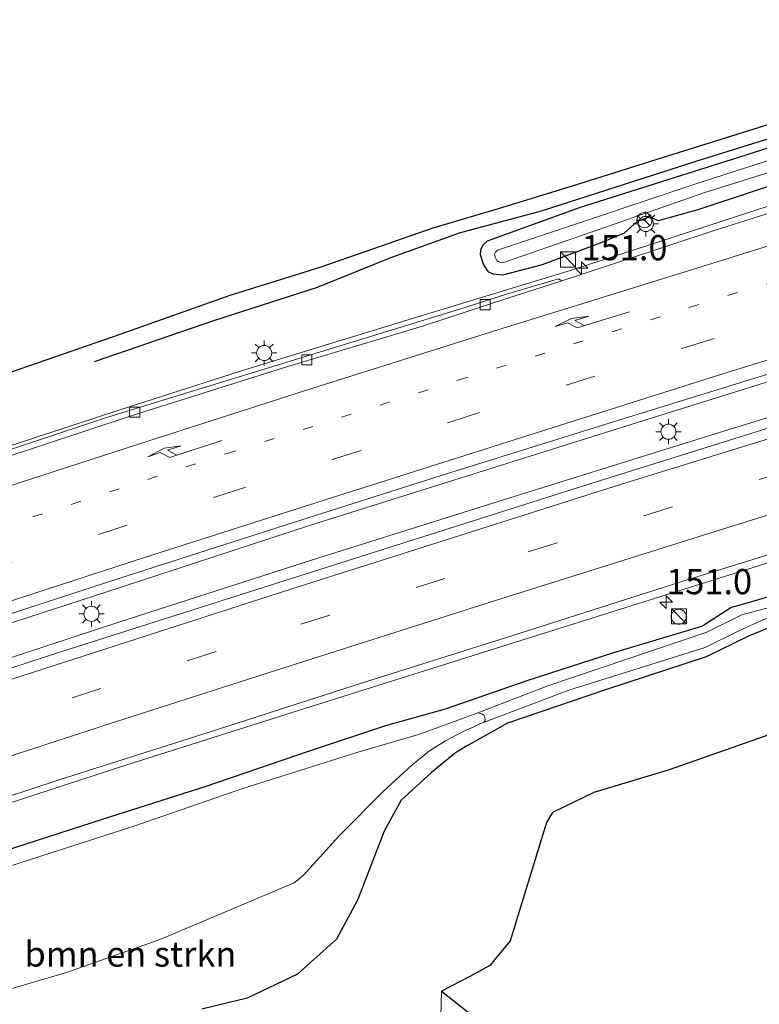
# Model space of a CAD drawing. Units: metres. Extents: x 160000 to 170000, y 412500 to 417688.
# Drawn here: x 162697 to 162771, y 416244 to 416342 of the extents above; entities that cross this region are included whole.
import ezdxf
from ezdxf.enums import TextEntityAlignment as Align

# ---------------------------------------------------------------- set-up
doc = ezdxf.new("R2010")
doc.units = ezdxf.units.M
doc.linetypes.add('VW-1-3_STREEP', pattern=[4, 1, -3])
doc.linetypes.add('VW-3-9_STREEP', pattern=[12, 3, -9])
doc.layers.get('0').update_dxf_attribs({"lineweight": 25})
for name, color, linetype, lineweight in [('B-ME-AM-KILOMETR-S-B1', 7, 'Continuous', 18), ('B-ME-BV-GELEIDECONSTRUCTIE-GELEIDERAIL-L-B1', 213, 'BV-GELEIDERAIL', 18), ('B-ME-GR-BOMENRIJ-L-B1', 10, 'Continuous', 25), ('B-ME-GR-BOMENSTRUIKEN-GV-B6', 93, 'Continuous', 18), ('B-ME-GW-INSTEEKWATERGANG-L-B1', 10, 'Continuous', 25), ('B-ME-IE-GRASLAND-GV-B6', 93, 'Continuous', 18), ('B-ME-IE-GRONDWERKLIJN-GROND_INGERICHT-GV-B6', 253, 'Continuous', 18), ('B-ME-IE-INRICHTINGSELEMENT-S-B1', 253, 'Continuous', 18), ('B-ME-IE-MEUBILAIR_WEGMEUBILAIR-LICHTMAST-S-B1', 8, 'Continuous', 18), ('B-ME-KG-KADASTRAAL-OPNAMEDTMGRENS-L-B1', 10, 'Continuous', 25), ('B-ME-OG-WATER-GV-B6', 153, 'Continuous', 18), ('B-ME-VH-VERH_SOORT-BITUMEN-GV-B6', 8, 'IE-TERREINAFSCHEIDING-NATUURLIJK-HOUTWAL', 18), ('B-ME-VV-KOLK-S-B1', 8, 'Continuous', 18), ('B-ME-VW-MARKERING-13STREEP-045-L-B1', 255, 'VW-1-3_STREEP', 18), ('B-ME-VW-MARKERING-39STREEP-015-L-B1', 255, 'VW-3-9_STREEP', 18), ('B-ME-VW-MARKERING-PIJLRE750-S-B1', 7, 'Continuous', 18), ('B-ME-VW-MARKERING-STREEP-015-L-B1', 7, 'Continuous', 18), ('B-ME-VW-MEUBILAIR_WEGMEUBILAIR-RONA-S-B1', 8, 'Continuous', 18)]:
    doc.layers.add(name, color=color, linetype=linetype, lineweight=lineweight)
doc.styles.add('NLCS-ISO', font='NLCS-ISO.TTF')
doc.linetypes.add('BV-GELEIDERAIL', pattern='A,10,-3,[108,NLCS.SHX,S=1,R=0,X=0,Y=0],-3', length=16)
doc.linetypes.add('IE-TERREINAFSCHEIDING-NATUURLIJK-HOUTWAL', pattern='A,7,-1.5,[67,NLCS.SHX,S=0.75,R=45,X=0,Y=0],-1.5,7,-1.5,[70,NLCS.SHX,S=0.75,R=0,X=0,Y=0],-1.5', length=20)

# ---------------------------------------------------------------- blocks, each defined once
blk = doc.blocks.new('kast')
blk.add_line((-0.75, -0.75), (0.75, 0.75))
blk.add_lwpolyline([(-0.75, 0.75), (0.75, 0.75), (0.75, -0.75), (-0.75, -0.75)], close=True)
blk = doc.blocks.new('wegwijzer')
for q in [(-0.53, -0.53), (0, 0.75), (0.53, -0.53)]:
    blk.add_line((0, 0), q)
blk.add_circle((0, 0), 0.75)
blk = doc.blocks.new('dtb')
blk.add_circle((0, 0), 0.75)
blk = doc.blocks.new('hecto')
for p, q in [((0, 0.625), (-0.625, 0)), ((0, -0.625), (0, 0.625)), ((-0.625, 0), (0.625, 0)), ((0.625, 0), (0, -0.625))]:
    blk.add_line(p, q)
blk = doc.blocks.new('kolk')
blk.add_lwpolyline([(-0.5, -0.5), (0.5, -0.5), (0.5, 0.5), (-0.5, 0.5)], close=True)
blk = doc.blocks.new('lantaarnpaal')
for p, q in [((0, 0.75), (0, 1.25)), ((-0.75, 0), (-1.25, 0)), ((-0.884, 0.884), (-0.53, 0.53)), ((0.53, 0.53), (0.884, 0.884)), ((0.75, 0), (1.25, 0)), ((-0.53, -0.53), (-0.884, -0.884)), ((0, -0.75), (0, -1.25)), ((0.53, -0.53), (0.884, -0.884))]:
    blk.add_line(p, q)
blk.add_circle((0, 0), 0.75)
blk = doc.blocks.new('pijlr')
for p, q in [((0, 0, 0.1), (5.45, 0, 0.1)), ((5.45, -0.75, 0.1), (4.7, 0, 0.1)), ((6.2, -0.75, 0.1), (5.45, 0, 0.1)), ((4, -0.75, 0.1), (5.45, -0.75, 0.1)), ((5.7, -1.05, 0.1), (4, -0.75, 0.1)), ((7.5, -0.75, 0.1), (5.7, -1.05, 0.1)), ((7.5, -0.75, 0.1), (6.2, -0.75, 0.1))]:
    blk.add_line(p, q)

msp = doc.modelspace()

# ---------------------------------------------------------------- linework, layer by layer
at = {"layer": 'B-ME-BV-GELEIDECONSTRUCTIE-GELEIDERAIL-L-B1'}
for points in [[(162502.522, 416234.684, 6.804), (162510.288, 416236.171, 7.159), (162515.487, 416237.475, 7.349), (162519.309, 416238.626, 7.515), (162528.004, 416241.823, 7.526), (162544.367, 416247.732, 7.455), (162551.865, 416250.439, 7.467), (162564.52, 416254.722, 7.515), (162578.372, 416259.495, 7.598), (162599.81, 416266.892, 7.621), (162617.48, 416272.986, 7.645), (162640.17, 416280.721, 7.574), (162660.43, 416287.434, 7.609), (162674.334, 416292.076, 7.641), (162692.02, 416297.875, 7.613), (162707.264, 416302.875, 7.633), (162719.944, 416306.95, 7.617), (162736.4, 416311.968, 7.645), (162751.727, 416316.621, 7.708), (162760.714, 416319.529, 7.677), (162773.293, 416323.652, 7.708), (162786.041, 416327.541, 7.767), (162805.174, 416333.4, 7.775), (162807.902, 416334.235, 7.678)], [(162454.974, 416197.509, 7.656), (162462.805, 416200.441, 7.711), (162475.319, 416205.086, 7.719), (162494.101, 416211.952, 7.759), (162515.449, 416219.702, 7.779), (162539.201, 416228.237, 7.794), (162564.345, 416237.106, 7.83), (162584.5, 416244.09, 7.862), (162607.171, 416251.898, 7.862), (162627.377, 416258.858, 7.866), (162646.322, 416265.237, 7.897), (162665.234, 416271.478, 7.929), (162685.571, 416278.191, 7.913), (162705.762, 416284.726, 7.905), (162726.075, 416291.389, 7.917), (162745.118, 416297.383, 7.952), (162760.392, 416302.185, 7.952), (162776.932, 416307.317, 7.968), (162796.041, 416313.126, 8.008), (162813.662, 416318.614, 7.998)], [(162456.114, 416194.346, 7.79), (162463.085, 416197.015, 7.771), (162478.067, 416202.509, 7.787), (162493.147, 416208.08, 7.791), (162503.077, 416211.749, 7.846), (162513.144, 416215.385, 7.862), (162528.217, 416220.743, 7.854), (162539.487, 416224.771, 7.858), (162554.536, 416230.079, 7.862), (162569.697, 416235.427, 7.897), (162587.275, 416241.522, 7.937), (162606.13, 416248.037, 7.952), (162627.612, 416255.416, 7.949), (162652.866, 416263.863, 7.949), (162671.838, 416270.167, 8.008), (162690.824, 416276.435, 8.004), (162707.271, 416281.828, 8), (162726.384, 416287.973, 7.98), (162745.427, 416293.968, 8.024), (162765.773, 416300.306, 8.024), (162787.372, 416307.014, 8.075), (162806.505, 416312.873, 8.083), (162814.832, 416315.443, 8.061)], [(162460.781, 416181.395, 7.499), (162485.164, 416190.415, 7.538), (162508.921, 416199.161, 7.586), (162535.274, 416208.635, 7.61), (162554.018, 416215.417, 7.633), (162575.436, 416222.899, 7.637), (162596.769, 416230.334, 7.638), (162614.38, 416236.4, 7.65), (162633.401, 416242.833, 7.66), (162658.605, 416251.304, 7.652), (162674.97, 416256.796, 7.713), (162691.403, 416262.226, 7.722), (162707.862, 416267.58, 7.718), (162726.965, 416273.639, 7.741), (162752.306, 416281.613, 7.757), (162775.229, 416288.84, 7.777), (162798.178, 416295.993, 7.785), (162819.649, 416302.382, 7.726)]]:
    msp.add_polyline3d(points, dxfattribs=at)
at = {"layer": 'B-ME-GR-BOMENRIJ-L-B1'}
msp.add_polyline3d([(162704.754, 416307.648, 6.581), (162716.585, 416311.727, 6.581), (162726.862, 416315.027, 6.581), (162734.229, 416318.026, 6.581), (162740.944, 416320.426, 6.581), (162749.086, 416322.617, 6.584), (162764.644, 416327.607, 6.556), (162782.922, 416333.29, 6.556), (162795.019, 416337.03, 6.556), (162805.694, 416340.221, 6.365)], dxfattribs=at)
at = {"layer": 'B-ME-GR-BOMENSTRUIKEN-GV-B6'}
for points in [[(162692.814, 416244.34, 5.5), (162701.96, 416247.027, 5.5), (162711.312, 416250.327, 5.5), (162724.537, 416255.902, 5.5), (162725.483, 416256.664, 5.5), (162729.021, 416260.58, 5.5), (162733.355, 416264.937, 5.5), (162736.236, 416267.601, 5.5), (162737.968, 416269.002, 5.5), (162739.56, 416270.026, 5.5), (162741.324, 416270.936, 5.5), (162742.383, 416271.416, 5.5), (162742.971, 416271.688, 5.5), (162743.343, 416271.823, 5.5), (162751.791, 416275.039, 5.69), (162765.319, 416279.289, 5.69), (162768.648, 416280.923, 5.69), (162771.139, 416282.057, 5.69), (162776.028, 416283.391, 5.69), (162783.103, 416284.966, 5.69), (162794.335, 416287.728, 5.69), (162808.636, 416291.873, 5.69), (162820.439, 416295.37, 5.599), (162822.058, 416295.85, 5.587)], [(162822.058, 416295.85, 5.587), (162822.59, 416294.409, 6.574), (162821.646, 416294.103, 6.594), (162818.817, 416293.187, 6.655), (162813.063, 416291.481, 6.677), (162807.502, 416290.269, 6.666), (162796.571, 416287.172, 6.655), (162786.87, 416284.783, 6.677), (162774.046, 416282.223, 6.677), (162769.605, 416280.407, 6.677), (162765.408, 416278.361, 6.677), (162755.538, 416275.116, 6.666), (162745.703, 416271.776, 6.655), (162741.639, 416269.496, 6.655), (162740.564, 416268.806, 6.655), (162738.185, 416266.86, 6.732), (162735.17, 416264.118, 6.764), (162733.48, 416261.045, 6.823), (162730.823, 416254.187, 6.914), (162728.766, 416250.333, 6.933), (162724.896, 416246.836, 7.021), (162719.886, 416244.483, 7.023), (162715.386, 416243.376, 7.007)], [(162715.386, 416243.376, 7.007), (162719.886, 416244.483, 7.023), (162724.896, 416246.836, 7.021), (162728.766, 416250.333, 6.933), (162730.823, 416254.187, 6.914), (162733.48, 416261.045, 6.823), (162735.17, 416264.118, 6.764), (162738.185, 416266.86, 6.732), (162740.564, 416268.806, 6.655), (162741.639, 416269.496, 6.655), (162745.703, 416271.776, 6.655), (162755.538, 416275.116, 6.666), (162765.408, 416278.361, 6.677), (162769.605, 416280.407, 6.677), (162774.046, 416282.223, 6.677), (162786.87, 416284.783, 6.677), (162796.571, 416287.172, 6.655), (162807.502, 416290.269, 6.666), (162813.063, 416291.481, 6.677), (162818.817, 416293.187, 6.655), (162821.646, 416294.103, 6.594), (162822.59, 416294.409, 6.574)], [(162822.59, 416294.409, 6.574), (162824.203, 416290.034, 6.499), (162819.734, 416288.588, 6.749), (162813.212, 416286.956, 6.705), (162805.826, 416283.819, 6.755), (162796.82, 416280.567, 6.674), (162787.48, 416276.545, 6.535), (162772.955, 416271.084, 6.542), (162761.743, 416267.143, 6.535), (162754.292, 416264.886, 6.589), (162750.174, 416262.894, 6.623), (162749.598, 416261.892, 6.633), (162745.969, 416250.149, 6.976), (162743.956, 416247.725, 7.034), (162742.039, 416246.636, 7.041), (162739.175, 416245.169, 7.003), (162739.097, 416242.686, 6.986)]]:
    msp.add_polyline3d(points, dxfattribs=at)
at = {"layer": 'B-ME-GW-INSTEEKWATERGANG-L-B1'}
for points in [[(162807.157, 416336.255, 6.563), (162798.347, 416333.608, 6.684), (162788.209, 416330.25, 6.695), (162776.083, 416326.527, 6.642), (162764.589, 416322.73, 6.653), (162760.664, 416321.615, 6.777), (162759.818, 416322.012, 6.777), (162758.576, 416321.563, 6.777), (162757.291, 416320.397, 6.777), (162755.087, 416319.484, 6.77), (162749.145, 416317.266, 6.879), (162745.204, 416316.238, 6.838), (162744.302, 416316.333, 6.804), (162743.867, 416316.518, 6.753), (162743.745, 416316.71, 6.699), (162743.339, 416317.326, 6.588), (162743.034, 416318.242, 6.528), (162743.061, 416318.751, 6.528), (162743.299, 416319.257, 6.53), (162743.743, 416319.628, 6.539), (162752.947, 416322.978, 6.566), (162767.945, 416327.725, 6.495), (162793.035, 416335.72, 6.36), (162805.815, 416339.894, 6.326)], [(162695.827, 416259.09, 6.572), (162705.534, 416262.239, 6.591), (162715.819, 416265.508, 6.646), (162726.058, 416269.028, 6.72), (162733.638, 416271.543, 6.683), (162739.573, 416273.197, 6.756), (162747.675, 416275.989, 6.71), (162756.267, 416278.78, 6.701), (162765.008, 416281.403, 6.729), (162767.858, 416283.232, 6.784), (162776.956, 416285.851, 6.655), (162787.715, 416288.669, 6.738), (162797.76, 416291.496, 6.692), (162809.781, 416295.126, 6.793), (162821.061, 416298.553, 6.596)], [(162822.59, 416294.409, 6.574), (162821.646, 416294.103, 6.594), (162818.817, 416293.187, 6.655), (162813.063, 416291.481, 6.677), (162807.502, 416290.269, 6.666), (162796.571, 416287.172, 6.655), (162786.87, 416284.783, 6.677), (162774.046, 416282.223, 6.677), (162769.605, 416280.407, 6.677), (162765.408, 416278.361, 6.677), (162755.538, 416275.116, 6.666), (162745.703, 416271.776, 6.655), (162741.639, 416269.496, 6.655), (162740.564, 416268.806, 6.655), (162738.185, 416266.86, 6.732), (162735.17, 416264.118, 6.764), (162733.48, 416261.045, 6.823), (162730.823, 416254.187, 6.914), (162728.766, 416250.333, 6.933), (162724.896, 416246.836, 7.021), (162719.886, 416244.483, 7.023), (162715.386, 416243.376, 7.007)]]:
    msp.add_polyline3d(points, dxfattribs=at)
at = {"layer": 'B-ME-IE-GRASLAND-GV-B6'}
for points in [[(162776.083, 416326.527, 6.642), (162764.589, 416322.73, 6.653), (162760.664, 416321.615, 6.777), (162759.818, 416322.012, 6.777), (162758.576, 416321.563, 6.777), (162757.291, 416320.397, 6.777), (162755.087, 416319.484, 6.77), (162749.145, 416317.266, 6.879), (162745.204, 416316.238, 6.838), (162744.302, 416316.333, 6.804), (162743.867, 416316.518, 6.753), (162743.745, 416316.71, 6.699), (162743.339, 416317.326, 6.588), (162743.034, 416318.242, 6.528), (162743.061, 416318.751, 6.528), (162743.299, 416319.257, 6.53), (162743.743, 416319.628, 6.539), (162752.947, 416322.978, 6.566), (162767.945, 416327.725, 6.495), (162793.035, 416335.72, 6.36)], [(162793.035, 416335.72, 6.36), (162767.945, 416327.725, 6.495), (162752.947, 416322.978, 6.566), (162743.743, 416319.628, 6.539), (162743.299, 416319.257, 6.53), (162743.061, 416318.751, 6.528), (162743.034, 416318.242, 6.528), (162743.339, 416317.326, 6.588), (162743.745, 416316.71, 6.699), (162743.867, 416316.518, 6.753), (162744.302, 416316.333, 6.804), (162745.204, 416316.238, 6.838), (162749.145, 416317.266, 6.879), (162755.087, 416319.484, 6.77), (162757.291, 416320.397, 6.777), (162758.576, 416321.563, 6.777), (162759.818, 416322.012, 6.777), (162760.664, 416321.615, 6.777), (162764.589, 416322.73, 6.653), (162776.083, 416326.527, 6.642)], [(162694.877, 416306.061, 6.423), (162707.377, 416310.413, 6.471), (162718.205, 416314.258, 6.461), (162727.134, 416317.014, 6.444), (162738.344, 416320.917, 6.43), (162744.806, 416322.863, 6.429), (162752.163, 416325.1, 6.446), (162761.084, 416327.902, 6.447), (162773.794, 416331.894, 6.434)], [(162775.993, 416329.041, 5.82), (162764.205, 416325.233, 5.867), (162754.442, 416321.947, 5.849), (162744.727, 416318.702, 5.856), (162744.528, 416318.525, 5.856), (162744.424, 416318.303, 5.86), (162744.478, 416318.007, 5.865), (162744.651, 416317.675, 5.865), (162744.786, 416317.593, 5.865), (162745.039, 416317.474, 5.874), (162745.422, 416317.507, 5.874), (162754.873, 416320.811, 5.875), (162765.293, 416324.429, 5.857), (162785.444, 416330.758, 5.857)], [(162778.149, 416324.451, 6.95), (162766.223, 416320.662, 6.898), (162753.028, 416316.305, 6.889), (162751.1, 416315.678, 6.889)], [(162813.415, 416319.285, 7.175), (162815.178, 416314.506, 7.141), (162782.64, 416304.528, 7.274), (162753.777, 416295.471, 7.227), (162723.674, 416285.91, 7.251), (162700.794, 416278.649, 7.251), (162680.324, 416271.925, 7.196)], [(162695.406, 416282.278, 7.154), (162707.176, 416286.121, 7.15), (162724.588, 416291.716, 7.204), (162739.127, 416296.354, 7.223), (162757.288, 416302.016, 7.219), (162772.829, 416306.813, 7.196), (162790.968, 416312.425, 7.235), (162809.853, 416318.226, 7.273), (162813.415, 416319.285, 7.175)], [(162751.1, 416315.678, 6.889), (162750.784, 416315.861, 6.853), (162745.601, 416314.358, 6.841), (162741.286, 416312.968, 6.869), (162705.834, 416302.069, 6.904), (162686.615, 416295.698, 6.92)], [(162687.347, 416261.575, 6.977), (162701.229, 416266.144, 6.953), (162716.135, 416270.861, 6.962), (162731.32, 416275.774, 6.95), (162746.237, 416280.463, 6.998), (162763.631, 416286.014, 6.989), (162780.449, 416291.231, 7.019), (162797.257, 416296.476, 7.031), (162819.346, 416303.203, 6.975)], [(162819.346, 416303.203, 6.975), (162821.061, 416298.553, 6.596), (162809.781, 416295.126, 6.793), (162797.76, 416291.496, 6.692), (162787.715, 416288.669, 6.738), (162776.956, 416285.851, 6.655), (162767.858, 416283.232, 6.784), (162765.008, 416281.403, 6.729), (162756.267, 416278.78, 6.701), (162747.675, 416275.989, 6.71), (162739.573, 416273.197, 6.756), (162733.638, 416271.543, 6.683), (162726.058, 416269.028, 6.72), (162715.819, 416265.508, 6.646), (162705.534, 416262.239, 6.591), (162695.827, 416259.09, 6.572)], [(162821.061, 416298.553, 6.596), (162821.638, 416296.99, 5.587), (162812.509, 416294.047, 5.602), (162804.683, 416291.73, 5.683), (162793.898, 416288.815, 5.69), (162780.299, 416285.551, 5.69), (162768.968, 416282.518, 5.69), (162765.477, 416280.787, 5.69), (162749.714, 416275.474, 5.69), (162742.788, 416272.779, 5.5), (162737.54, 416270.884, 5.5), (162736.896, 416270.636, 5.5), (162730.766, 416268.843, 5.5), (162719.457, 416265.268, 5.5), (162708.761, 416261.562, 5.5), (162695.097, 416257.177, 5.5)], [(162695.827, 416259.09, 6.572), (162705.534, 416262.239, 6.591), (162715.819, 416265.508, 6.646), (162726.058, 416269.028, 6.72), (162733.638, 416271.543, 6.683), (162739.573, 416273.197, 6.756), (162747.675, 416275.989, 6.71), (162756.267, 416278.78, 6.701), (162765.008, 416281.403, 6.729), (162767.858, 416283.232, 6.784), (162776.956, 416285.851, 6.655), (162787.715, 416288.669, 6.738), (162797.76, 416291.496, 6.692), (162809.781, 416295.126, 6.793), (162821.061, 416298.553, 6.596)]]:
    msp.add_polyline3d(points, dxfattribs=at)
at = {"layer": 'B-ME-IE-GRONDWERKLIJN-GROND_INGERICHT-GV-B6'}
msp.add_polyline3d([(162623.512, 416222.392, 6.66), (162637.627, 416224.89, 6.647), (162652.255, 416227.464, 6.684), (162662.112, 416228.858, 6.725), (162667.623, 416229.692, 6.728), (162675.367, 416230.539, 6.732), (162687.231, 416231.972, 6.738), (162696.296, 416233.26, 6.749), (162698.689, 416233.33, 6.749), (162700.388, 416232.824, 6.742), (162701.557, 416232.885, 6.742), (162703.429, 416234.499, 6.749), (162704.877, 416234.986, 6.83), (162717.252, 416236.206, 6.847), (162725.791, 416237.448, 6.834), (162730.338, 416239.054, 6.82), (162737.226, 416241.072, 6.952), (162739.097, 416242.686, 6.986), (162739.175, 416245.169, 7.003), (162748.138, 416238.067, 6.925), (162623.512, 416222.392, 6.66)], dxfattribs=at)
at = {"layer": 'B-ME-KG-KADASTRAAL-OPNAMEDTMGRENS-L-B1'}
for points in [[(162694.877, 416306.061, 6.423), (162707.377, 416310.413, 6.471), (162718.205, 416314.258, 6.461), (162727.134, 416317.014, 6.444), (162738.344, 416320.917, 6.43), (162744.8061, 416322.863, 6.429), (162752.163, 416325.1, 6.446), (162761.084, 416327.902, 6.447), (162773.794, 416331.894, 6.434), (162786.686, 416335.742, 6.441), (162796.2841, 416338.837, 6.411), (162805.189, 416341.59, 6.332)], [(162824.203, 416290.034, 6.499), (162819.734, 416288.588, 6.749), (162813.212, 416286.956, 6.705), (162805.826, 416283.819, 6.755), (162796.82, 416280.567, 6.674), (162787.48, 416276.545, 6.535), (162772.955, 416271.084, 6.542), (162761.743, 416267.143, 6.535), (162754.292, 416264.886, 6.589), (162750.174, 416262.894, 6.623), (162749.598, 416261.892, 6.633), (162745.969, 416250.149, 6.976), (162743.956, 416247.725, 7.034), (162742.039, 416246.636, 7.041), (162739.175, 416245.169, 7.003), (162748.138, 416238.067, 6.925), (162623.512, 416222.392, 6.66)]]:
    msp.add_polyline3d(points, dxfattribs=at)
at = {"layer": 'B-ME-OG-WATER-GV-B6'}
for points in [[(162806.394, 416338.323, 5.604), (162806.676, 416337.559, 5.604), (162799.6, 416335.321, 5.726), (162785.444, 416330.758, 5.857), (162765.293, 416324.429, 5.857), (162754.873, 416320.811, 5.875), (162745.422, 416317.507, 5.874), (162745.039, 416317.474, 5.874), (162744.786, 416317.593, 5.865), (162744.651, 416317.675, 5.865), (162744.478, 416318.007, 5.865), (162744.424, 416318.303, 5.86), (162744.528, 416318.525, 5.856), (162744.727, 416318.702, 5.856), (162754.442, 416321.947, 5.849), (162764.205, 416325.233, 5.867), (162775.993, 416329.041, 5.82), (162786.545, 416332.402, 5.857), (162798.34, 416335.913, 5.736), (162806.394, 416338.323, 5.604)], [(162771.139, 416282.057, 5.69), (162768.648, 416280.923, 5.69), (162765.319, 416279.289, 5.69), (162751.791, 416275.039, 5.69), (162743.343, 416271.823, 5.5), (162743.489, 416272.001, 5.5), (162743.491, 416272.17, 5.5), (162743.463, 416272.307, 5.5), (162743.375, 416272.549, 5.5), (162743.229, 416272.665, 5.5), (162743.077, 416272.736, 5.5), (162742.788, 416272.779, 5.5), (162749.714, 416275.474, 5.69), (162765.477, 416280.787, 5.69), (162768.968, 416282.518, 5.69), (162780.299, 416285.551, 5.69)], [(162695.097, 416257.177, 5.5), (162708.761, 416261.562, 5.5), (162719.457, 416265.268, 5.5), (162730.766, 416268.843, 5.5), (162736.896, 416270.636, 5.5), (162737.54, 416270.884, 5.5), (162742.788, 416272.779, 5.5), (162743.077, 416272.736, 5.5), (162743.229, 416272.665, 5.5), (162743.375, 416272.549, 5.5), (162743.463, 416272.307, 5.5), (162743.491, 416272.17, 5.5), (162743.489, 416272.001, 5.5), (162743.343, 416271.823, 5.5), (162742.971, 416271.688, 5.5), (162742.383, 416271.416, 5.5), (162741.324, 416270.936, 5.5), (162739.56, 416270.026, 5.5), (162737.968, 416269.002, 5.5), (162736.236, 416267.601, 5.5), (162733.355, 416264.937, 5.5), (162729.021, 416260.58, 5.5), (162725.483, 416256.664, 5.5), (162724.537, 416255.902, 5.5), (162711.312, 416250.327, 5.5), (162701.96, 416247.027, 5.5), (162692.814, 416244.34, 5.5)]]:
    msp.add_polyline3d(points, dxfattribs=at)
at = {"layer": 'B-ME-VH-VERH_SOORT-BITUMEN-GV-B6'}
for points in [[(162695.049, 416297.854, 6.805), (162708.381, 416302.26, 6.822), (162723.608, 416307.06, 6.825), (162737.38, 416311.218, 6.838), (162745.738, 416313.935, 6.853), (162751.1, 416315.678, 6.889), (162753.028, 416316.305, 6.889), (162766.223, 416320.662, 6.898), (162778.149, 416324.451, 6.95), (162792.286, 416328.779, 6.952), (162804.845, 416332.693, 6.978), (162808.127, 416333.626, 6.874)], [(162808.127, 416333.626, 6.874), (162809.203, 416330.706, 7.029), (162810.432, 416327.375, 7.166), (162811.736, 416323.84, 7.207), (162812.981, 416320.463, 7.205), (162813.415, 416319.285, 7.175), (162809.853, 416318.226, 7.273), (162790.968, 416312.425, 7.235), (162772.829, 416306.813, 7.196), (162757.288, 416302.016, 7.219), (162739.127, 416296.354, 7.223), (162724.588, 416291.716, 7.204), (162707.176, 416286.121, 7.15), (162695.406, 416282.278, 7.154)], [(162686.615, 416295.698, 6.92), (162705.834, 416302.069, 6.904), (162741.286, 416312.968, 6.869), (162745.601, 416314.358, 6.841), (162750.784, 416315.861, 6.853), (162751.1, 416315.678, 6.889), (162745.738, 416313.935, 6.853)], [(162680.324, 416271.925, 7.196), (162700.794, 416278.649, 7.251), (162723.674, 416285.91, 7.251), (162753.777, 416295.471, 7.227), (162782.64, 416304.528, 7.274), (162815.178, 416314.506, 7.141)], [(162815.178, 416314.506, 7.141), (162815.563, 416313.463, 7.168), (162816.795, 416310.121, 7.246), (162818.049, 416306.722, 7.138), (162819.346, 416303.203, 6.975), (162797.257, 416296.476, 7.031), (162780.449, 416291.231, 7.019), (162763.631, 416286.014, 6.989), (162746.237, 416280.463, 6.998), (162731.32, 416275.774, 6.95), (162716.135, 416270.861, 6.962), (162701.229, 416266.144, 6.953), (162687.347, 416261.575, 6.977)], [(162745.738, 416313.935, 6.853), (162737.38, 416311.218, 6.838), (162723.608, 416307.06, 6.825), (162708.381, 416302.26, 6.822), (162695.049, 416297.854, 6.805)]]:
    msp.add_polyline3d(points, dxfattribs=at)
at = {"layer": 'B-ME-VW-MARKERING-13STREEP-045-L-B1'}
msp.add_polyline3d([(162520.299, 416231.382, 6.995), (162531.75, 416235.464, 7), (162546.873, 416240.819, 7.03), (162569.599, 416248.707, 7.096), (162588.473, 416255.311, 7.094), (162607.402, 416261.757, 7.116), (162626.385, 416268.294, 7.106), (162649.172, 416276.045, 7.086), (162672.014, 416283.499, 7.131), (162694.838, 416290.999, 7.171), (162717.82, 416298.503, 7.171), (162740.823, 416305.802, 7.236), (162763.749, 416313.021, 7.221), (162779.093, 416317.767, 7.236), (162794.406, 416322.449, 7.211), (162810.432, 416327.375, 7.166)], dxfattribs=at)
at = {"layer": 'B-ME-VW-MARKERING-39STREEP-015-L-B1'}
for points in [[(162453.1, 416202.709, 6.935), (162462.592, 416206.196, 6.941), (162485.756, 416214.829, 6.987), (162508.733, 416223.233, 7.012), (162531.762, 416231.495, 7.047), (162554.907, 416239.583, 7.078), (162577.845, 416247.651, 7.154), (162603.99, 416256.662, 7.174), (162624.222, 416263.591, 7.143), (162647.405, 416271.425, 7.118), (162670.433, 416279.095, 7.169), (162693.716, 416286.803, 7.148), (162716.897, 416294.278, 7.187), (162740.091, 416301.684, 7.303), (162763.334, 416309.055, 7.263), (162786.74, 416316.271, 7.263), (162811.736, 416323.84, 7.207)], [(162458.016, 416189.068, 7.026), (162468.402, 416192.836, 7.02), (162487.939, 416200.143, 7.02), (162502.094, 416205.254, 7.095), (162521.599, 416212.297, 7.095), (162544.162, 416220.528, 7.107), (162566.595, 416228.419, 7.103), (162589.265, 416236.352, 7.123), (162611.789, 416244.107, 7.115), (162634.478, 416251.754, 7.127), (162657.019, 416259.347, 7.17), (162679.725, 416266.832, 7.233), (162702.531, 416274.27, 7.233), (162725.217, 416281.579, 7.245), (162747.78, 416288.76, 7.296), (162770.681, 416295.937, 7.3), (162793.348, 416302.947, 7.32), (162816.795, 416310.121, 7.246)]]:
    msp.add_polyline3d(points, dxfattribs=at)
at = {"layer": 'B-ME-VW-MARKERING-STREEP-015-L-B1'}
for points in [[(162693.572, 416294.439, 7.037), (162708.997, 416299.412, 7.037), (162725.665, 416304.77, 7.028), (162744.227, 416310.625, 7.037), (162763.015, 416316.466, 7.102), (162781.876, 416322.365, 7.161), (162798.884, 416327.564, 7.15), (162809.203, 416330.706, 7.029)], [(162454.301, 416199.375, 6.935), (162471.003, 416205.621, 6.98), (162491.243, 416213.092, 6.98), (162510.801, 416220.195, 7.049), (162534.349, 416228.66, 7.102), (162553.348, 416235.315, 7.114), (162574.393, 416242.616, 7.123), (162596.736, 416250.357, 7.112), (162612.781, 416255.906, 7.108), (162631.748, 416262.389, 7.116), (162654.938, 416270.151, 7.135), (162676.363, 416277.276, 7.154), (162695.877, 416283.711, 7.158), (162709.693, 416288.211, 7.204), (162728.25, 416294.138, 7.242), (162747.633, 416300.294, 7.229), (162767.089, 416306.439, 7.195), (162793.944, 416314.733, 7.209), (162812.981, 416320.463, 7.205)], [(162456.797, 416192.448, 6.93), (162472.152, 416198.152, 7.082), (162511.896, 416212.673, 7.188), (162541.864, 416223.552, 7.07), (162574.727, 416235.077, 7.141), (162606.307, 416245.934, 7.176), (162634.448, 416255.553, 7.184), (162656.883, 416263.07, 7.227), (162677.349, 416269.918, 7.231), (162695.608, 416275.83, 7.265), (162724.224, 416285.052, 7.275), (162757.035, 416295.481, 7.263), (162795.715, 416307.446, 7.205), (162815.563, 416313.463, 7.168)], [(162459.241, 416185.668, 6.838), (162472.865, 416190.775, 6.741), (162493.502, 416198.31, 6.862), (162515.455, 416206.362, 6.905), (162537.276, 416214.2, 6.901), (162558.316, 416221.698, 6.939), (162575.803, 416227.861, 6.899), (162597.017, 416235.187, 6.883), (162619.803, 416242.927, 6.93), (162644.668, 416251.391, 7.006), (162666.7, 416258.763, 7.041), (162687.098, 416265.461, 7.049), (162706.717, 416271.849, 7.032), (162722.811, 416277.034, 7.048), (162743.989, 416283.764, 7.055), (162766.956, 416290.973, 7.185), (162785.736, 416296.836, 7.193), (162804.372, 416302.522, 7.181), (162818.049, 416306.722, 7.138)]]:
    msp.add_polyline3d(points, dxfattribs=at)

# ---------------------------------------------------------------- block references
at = {"layer": 'B-ME-AM-KILOMETR-S-B1', "rotation": 90}
for p in [(162753.0683, 416316.9288, 6.894), (162761.456, 416283.784, 6.921)]:
    msp.add_blockref('hecto', p, dxfattribs=at)
at = {"layer": 'B-ME-IE-INRICHTINGSELEMENT-S-B1', "rotation": 90}
for name, p in [('kast', (162751.7262, 416317.7901, 6.8694)), ('dtb', (162762.6985, 416282.3258, 6.8167)), ('kast', (162762.729, 416282.3669, 6.817))]:
    msp.add_blockref(name, p, dxfattribs=at)
at = {"layer": 'B-ME-IE-MEUBILAIR_WEGMEUBILAIR-LICHTMAST-S-B1', "rotation": 90}
for p in [(162759.436, 416321.317, 6.842), (162721.581, 416308.509, 6.773), (162761.677, 416300.693, 7.33), (162704.441, 416282.614, 7.261)]:
    msp.add_blockref('lantaarnpaal', p, dxfattribs=at)
at = {"layer": 'B-ME-VV-KOLK-S-B1', "rotation": 90}
for p in [(162743.506, 416313.302, 6.857), (162725.815, 416307.84, 6.856), (162708.734, 416302.641, 6.854)]:
    msp.add_blockref('kolk', p, dxfattribs=at)
at = {"layer": 'B-ME-VW-MARKERING-PIJLRE750-S-B1'}
for p, rotation in [((162757.821, 416312.6, 7.129), 197), ((162717.394, 416299.816, 7.065), 198)]:
    msp.add_blockref('pijlr', p, dxfattribs=dict(at, rotation=rotation))
at = {"layer": 'B-ME-VW-MEUBILAIR_WEGMEUBILAIR-RONA-S-B1', "rotation": 90}
msp.add_blockref('wegwijzer', (162759.297, 416321.693, 6.816), dxfattribs=at)

# ---------------------------------------------------------------- texts
at = {"layer": 'B-ME-AM-KILOMETR-S-B1', "ltscale": 0.2, "style": 'NLCS-ISO'}
for p in [(162753.0683, 416316.9288, 6.894), (162761.456, 416283.784, 6.921)]:
    msp.add_text('151.0', height=2.5, dxfattribs=at).set_placement(p, align=Align.BOTTOM_LEFT)
at = {"layer": 'B-ME-GR-BOMENSTRUIKEN-GV-B6', "ltscale": 0.2, "style": 'NLCS-ISO'}
msp.add_text('bmn en strkn', height=2.5, dxfattribs=at).set_placement((162708.3105, 416248.8451), align=Align.MIDDLE_CENTER)

doc.saveas('drawing.dxf')
